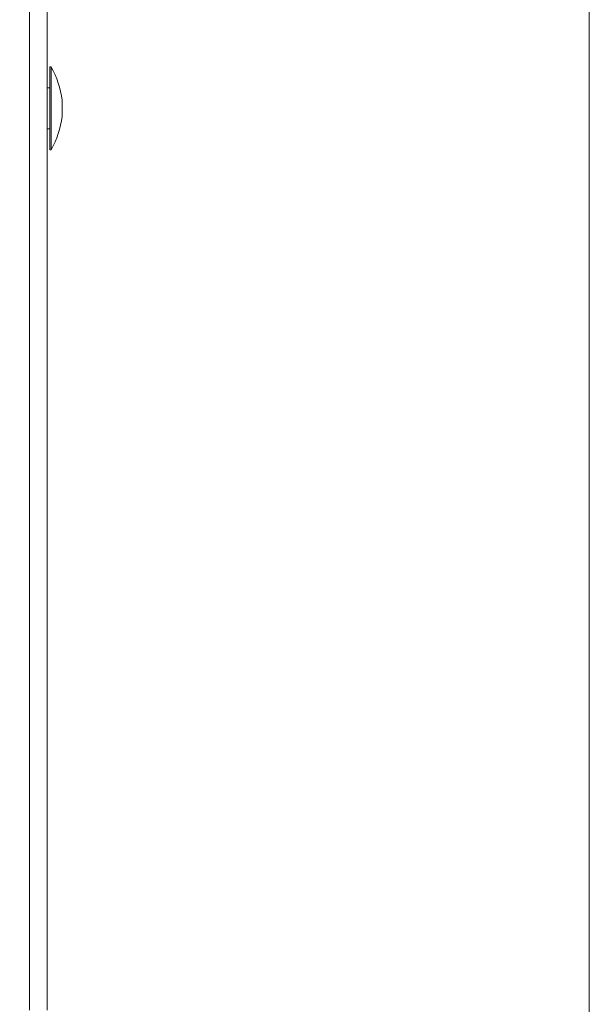
# Model space of a CAD drawing. Extents: x -77 to 82, y -59 to 61.
# Drawn here: x 78 to 82, y 15 to 23 of the extents above; entities that cross this region are included whole.
import ezdxf

# ---------------------------------------------------------------- set-up
doc = ezdxf.new("R2010")
doc.units = 0
doc.header["$MEASUREMENT"] = 0
doc.layers.add('1', color=7, linetype='Continuous', lineweight=0)

msp = doc.modelspace()

# ---------------------------------------------------------------- linework, layer by layer
at = {"layer": '1', "color": 172, "linetype": 'Continuous', "lineweight": 0, "true_color": 0x0000d5}
for p, q in [((78.1513, 28.0257), (78.1513, 15.0567)), ((78.2859, 28.0257), (78.2859, 15.0567)), ((78.3063, 22.1837), (78.3163, 22.1837)), ((78.3063, 22.1837), (78.3063, 21.5587)), ((78.3163, 22.1837), (78.3163, 21.5587)), ((78.2859, 22.0272), (78.3063, 22.0272)), ((78.3983, 21.9337), (78.3983, 21.8087)), ((78.3063, 21.7152), (78.2859, 21.7152)), ((78.3163, 21.5587), (78.3063, 21.5587))]:
    msp.add_line(p, q, dxfattribs=at)
at = {"layer": '1', "color": 7, "linetype": 'Continuous', "lineweight": 0, "ltscale": 6.007917, "flags": 128}
msp.add_lwpolyline([(-77.3976, 60.8538), (-77.3976, -58.9862), (82.3792, -58.9862), (82.3792, 60.8538), (-77.3976, 60.8538)], close=True, dxfattribs=at)
at = {"layer": '1', "color": 172, "linetype": 'Continuous', "lineweight": 0, "true_color": 0x0000d5}
for centre, start, end in [((77.6557, 21.8285), 8.05738, 28.2616), ((77.6557, 21.9138), 331.7384, 351.94262)]:
    msp.add_arc(centre, 0.75, start, end, dxfattribs=at)

doc.saveas('drawing.dxf')
